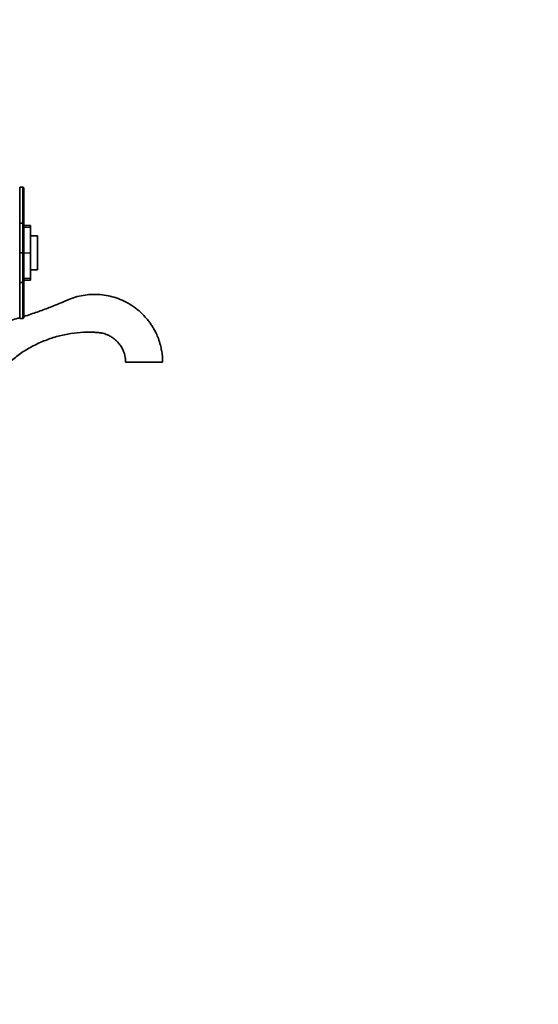
# Model space of a CAD drawing. Units: millimetres. Extents: x 0 to 1449, y 0 to 2760.
# Drawn here: x 1191 to 1449, y 1761 to 2252 of the extents above; entities that cross this region are included whole.
import ezdxf
from ezdxf import colors
from ezdxf.entities.mleader import LeaderData, LeaderLine
from ezdxf.math import Vec2, Vec3

# ---------------------------------------------------------------- set-up
doc = ezdxf.new("R2010")
doc.units = ezdxf.units.MM
doc.layers.add('DV4_Défaut', color=7, linetype='Continuous')
doc.layers.add('Défaut', color=7, linetype='Continuous')

# ---------------------------------------------------------------- blocks, each defined once
blk = doc.blocks.new('_DOT')
at = {"color": 0}
blk.add_line((0, 0), (-1, 0), dxfattribs=at)
at = {"color": 0, "const_width": 0.333}
blk.add_lwpolyline([(-0.1665, 0, 1), (0.1665, 0, 1)], format="xyb", close=True, dxfattribs=at)
blk = doc.blocks.new('SE3')
at = {"layer": 'DV4_Défaut', "color": 7, "linetype": 'Continuous', "lineweight": 35}
for p, q in [((1192.67, 2168.26), (1191.12, 2168.22)), ((1191.12, 2150.28), (1191.12, 2168.2)), ((1193.11, 2167.79), (1192.61, 2168.34)), ((1192.67, 2168.27), (1192.62, 2168.22)), ((1193.01, 2167.46), (1193.01, 2149.74)), ((1193.11, 2167.79), (1193.11, 2149.87)), ((1191.12, 2135.73), (1191.12, 2150.28)), ((1193.11, 2149.88), (1192.61, 2150.29)), ((1193.01, 2149.74), (1193.01, 2144.74)), ((1196.51, 2149.13), (1193.01, 2149.13)), ((1193.11, 2149.87), (1193.11, 2135.5)), ((1196.51, 2149.13), (1196.51, 2148.26)), ((1196.51, 2148.26), (1196.51, 2148.13)), ((1196.51, 2135.59), (1196.51, 2148.13)), ((1193.01, 2142.5), (1193, 2142.5)), ((1193, 2142.5), (1193, 2141.89)), ((1200.01, 2143.9), (1196.51, 2143.9)), ((1200.01, 2143.9), (1200.01, 2127.1)), ((1191.12, 2135.73), (1191.12, 2135.27)), ((1191.12, 2120.72), (1191.12, 2135.27)), ((1193.11, 2135.5), (1192.61, 2135.5)), ((1192.62, 2135.73), (1192.67, 2135.5)), ((1192.67, 2135.5), (1192.62, 2135.27)), ((1196.51, 2135.59), (1196.51, 2135.41)), ((1196.51, 2122.87), (1196.51, 2135.41)), ((1193, 2128.5), (1193, 2129.11)), ((1193, 2128.5), (1193.01, 2128.5)), ((1196.51, 2127.1), (1200.01, 2127.1)), ((1196.51, 2122.87), (1196.51, 2122.74)), ((1196.51, 2122.74), (1196.51, 2121.87)), ((1191.12, 2102.8), (1191.12, 2120.72)), ((1192.61, 2120.7), (1193.11, 2121.12)), ((1193.01, 2121.87), (1196.51, 2121.87)), ((1192.61, 2102.66), (1193.11, 2103.21)), ((1191.12, 2102.76), (1192.67, 2102.74)), ((1192.62, 2102.78), (1192.67, 2102.73)), ((1243.79, 2081), (1262.22, 2081))]:
    blk.add_line(p, q, dxfattribs=at)
at = {"layer": 'DV4_Défaut', "color": 7, "linetype": 'Continuous', "lineweight": 18}
for p, q in [((1192.61, 2168.22), (1191.12, 2168.2)), ((1193.01, 2148.26), (1196.51, 2148.26)), ((1196.51, 2148.13), (1193.01, 2148.13)), ((1193.01, 2141.89), (1193, 2141.89)), ((1191.12, 2135.73), (1192.61, 2135.73)), ((1192.61, 2135.27), (1191.12, 2135.27)), ((1193.01, 2135.59), (1196.51, 2135.59)), ((1196.51, 2135.41), (1193.01, 2135.41)), ((1193.01, 2129.11), (1193, 2129.11)), ((1193.01, 2122.87), (1196.51, 2122.87)), ((1196.51, 2122.74), (1193.01, 2122.74)), ((1191.12, 2102.8), (1192.61, 2102.78))]:
    blk.add_line(p, q, dxfattribs=at)
at = {"layer": 'DV4_Défaut', "color": 7, "linetype": 'Continuous', "lineweight": 35}
for centre, radius, start, end in [((910.11, 2159.19), 282.64, 358.1946, 1.8315), ((1191.38, 2273.9), 123.61, 269.8768, 270.5701), ((4196.14, 2142.17), 3003.54, 179.84505, 180.12276), ((3350.77, 2128.38), 2158.17, 179.81713, 180.20371), ((1191.38, 2042.46), 78.26, 89.1007, 90.1949), ((32.98, 2111.91), 1159.66, 359.54847, 0.43461)]:
    blk.add_arc(centre, radius, start, end, dxfattribs=at)
for points, degree, knots in [([(1193.11, 2135.5), (1193.11, 2129.91), (1193.11, 2126.17), (1193.11, 2122.48), (1193.12, 2121.12)], 2, [0, 0, 0, 0.5, 0.5, 1, 1, 1]), ([(1193.02, 2121.26), (1193.01, 2115.25), (1193.01, 2110.7), (1193.01, 2106.09), (1193.02, 2103.53)], 2, [0, 0, 0, 0.5, 0.5, 1, 1, 1]), ([(1193.12, 2121.12), (1193.11, 2115.05), (1193.11, 2110.46), (1193.11, 2105.8), (1193.12, 2103.21)], 2, [0, 0, 0, 0.5, 0.5, 1, 1, 1]), ([(1262.22, 2081), (1262.19, 2082.15), (1262.13, 2084), (1261.73, 2086.91), (1261.09, 2089.81), (1260.19, 2092.66), (1259.08, 2095.3), (1257.97, 2097.45), (1256.86, 2099.31), (1255.65, 2101.06), (1253.87, 2103.32), (1251.34, 2105.97), (1247.92, 2108.74), (1244.17, 2111.02), (1240.23, 2112.77), (1236.22, 2113.98), (1232.24, 2114.68), (1228.37, 2114.89), (1224.55, 2114.67), (1220.69, 2114), (1216.73, 2112.84), (1212.8, 2111.07), (1208.15, 2109.16), (1202.78, 2107.08), (1197.58, 2105.25), (1194.32, 2104.18), (1193.12, 2103.8)], 3, [0, 0, 0, 0, 0.034724, 0.066589, 0.0956, 0.133756, 0.165497, 0.190883, 0.214053, 0.237552, 0.261383, 0.309907, 0.358663, 0.407383, 0.455191, 0.501709, 0.546424, 0.588958, 0.63023, 0.673488, 0.719008, 0.766819, 0.8168, 0.886042, 0.958174, 1, 1, 1, 1]), ([(1191.12, 2103.18), (1190.83, 2103.09), (1188.3, 2102.32), (1183.46, 2100.94), (1176.65, 2099.24), (1170.01, 2097.8), (1163.73, 2096.64), (1157.86, 2095.73), (1153.46, 2095.15), (1150.45, 2094.83), (1148.72, 2094.61), (1147.12, 2094.87), (1145.94, 2095.35), (1145.06, 2095.9), (1144.32, 2096.52), (1143.52, 2097.48), (1142.8, 2098.86), (1142.43, 2100.71), (1142.53, 2102.86), (1142.5, 2105.37), (1142.5, 2106.98), (1142.5, 2108)], 3, [0, 0, 0, 0, 0.014927, 0.13192, 0.251519, 0.365024, 0.471236, 0.570155, 0.661481, 0.692553, 0.721413, 0.748042, 0.772519, 0.78427, 0.799852, 0.82049, 0.846194, 0.87692, 0.912858, 0.953887, 1, 1, 1, 1]), ([(1134.98, 2064.29), (1135.78, 2064.13), (1138.08, 2063.8), (1142.18, 2063.83), (1147.23, 2064.66), (1152.72, 2065.73), (1158.42, 2067.27), (1164.24, 2069.26), (1170.19, 2071.76), (1176.05, 2074.73), (1181.73, 2078.15), (1187.05, 2081.94), (1192.16, 2085.99), (1197.85, 2089.31), (1203.87, 2092.06), (1210.15, 2094.1), (1216.54, 2095.42), (1221.66, 2095.92), (1225.56, 2096.02), (1228.01, 2095.96), (1230.37, 2095.85), (1232.56, 2095.49), (1234.6, 2094.8), (1236.46, 2093.87), (1238.08, 2092.77), (1239.61, 2091.41), (1240.99, 2089.78), (1242.17, 2087.89), (1243.07, 2085.78), (1243.67, 2083.41), (1243.75, 2081.9), (1243.79, 2081)], 3, [0, 0, 0, 0, 0.019584, 0.0555706, 0.0981971, 0.1427001, 0.1900574, 0.2402235, 0.290638, 0.3452014, 0.3982383, 0.4500865, 0.5022829, 0.5550115, 0.6082728, 0.6612716, 0.7135016, 0.7649638, 0.7848447, 0.8073701, 0.823912, 0.8416583, 0.8606208, 0.8756477, 0.8913598, 0.907756, 0.9248365, 0.9426017, 0.9610503, 0.9801825, 1, 1, 1, 1])]:
    blk.add_open_spline(points, degree=degree, knots=knots, dxfattribs=at)
blk.add_open_spline([(1193.01, 2126.26), (1193.01, 2122.61), (1193.02, 2121.26)], degree=2, dxfattribs=at)

msp = doc.modelspace()

# ---------------------------------------------------------------- block references
at = {"layer": 'Défaut'}
msp.add_blockref('SE3', (0, 0), dxfattribs=at)

# ---------------------------------------------------------------- leaders
at = {"layer": 'Défaut', "color": 7, "linetype": 'Continuous', "lineweight": 18}
ml = msp.add_multileader_mtext('Standard', dxfattribs=at)
ml.set_content('{\\pxsm0.9;\\fSolid Edge ISO|b1||i0||c0|p34;\\W1.;24/08/2021\\P}', color=256)
ml.set_leader_properties()
ml.set_arrow_properties(name='DOT')
ml.build(insert=Vec2(0, 0))
ml.multileader.update_dxf_attribs({"leader_type": 0, "dogleg_length": 0, "arrow_head_size": 12})
ctx = ml.context
ctx.base_point, ctx.char_height, ctx.arrow_head_size, ctx.landing_gap_size = Vec3(1361.57, 2738.28), 12, 12, 4.2
notes = []
notes.append((ctx, [(0, (0, 0, 0), (0, 0), (1, 0), 1, [])]))
ctx.mtext.insert = Vec3(1363.57, 2744.4)
for ctx, leaders in notes:
    for number, flags, end, landing, length, lines in leaders:
        leader = LeaderData()
        leader.index, (leader.has_last_leader_line, leader.has_dogleg_vector, leader.attachment_direction) = number, flags
        leader.last_leader_point, leader.dogleg_vector, leader.dogleg_length = Vec3(end), Vec3(landing), length
        for number, points, colour, breaks in lines:
            line = LeaderLine()
            line.index, line.vertices, line.color, line.breaks = number, Vec3.list(points), colors.encode_raw_color(colour), breaks
            leader.lines.append(line)
        ctx.leaders.append(leader)

doc.saveas('drawing.dxf')
